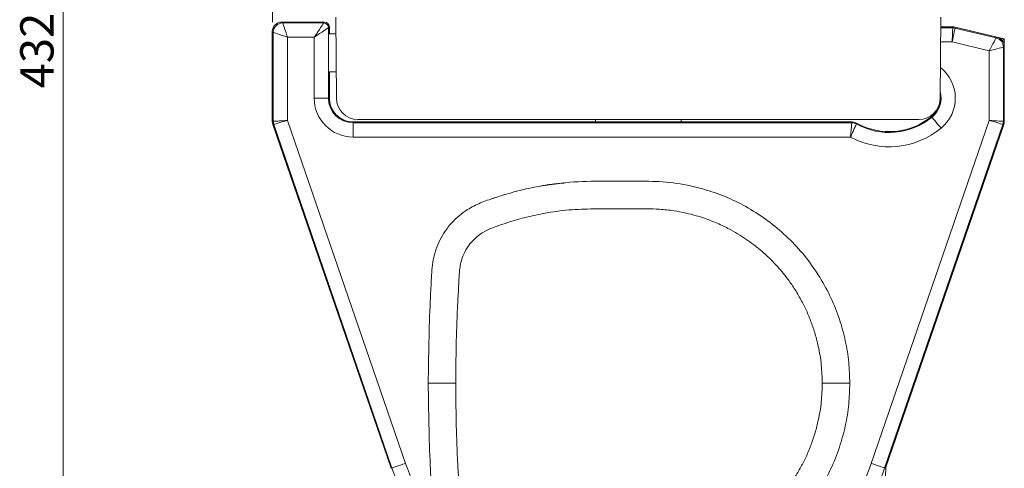
# Model space of a CAD drawing. Units: millimetres. Extents: x -359 to 594, y 0 to 420.
# Drawn here: x 415 to 519, y 191 to 238 of the extents above; entities that cross this region are included whole.
import ezdxf

# ---------------------------------------------------------------- set-up
doc = ezdxf.new("R2010")
doc.units = ezdxf.units.MM
doc.styles.add('SLDTEXTSTYLE0', font='TXT', dxfattribs={"width": 0.605})
doc.dimstyles.new('SLDDIMSTYLE1', dxfattribs={"dimtxt": 3.5, "dimasz": 3.302, "dimexe": 0, "dimexo": 0.0625, "dimgap": 0.875, "dimtad": 1, "dimdec": 0, "dimlfac": 2, "dimrnd": 1e-09, "dimzin": 12, "dimdsep": 46, "dimtxsty": 'SLDTEXTSTYLE0', "dimsah": 1, "dimcen": 0.09, "dimadec": 0, "dimazin": 3, "dimtfac": 1, "dimtdec": 0, "dimtofl": 0, "dimtmove": 0, "dimatfit": 3, "dimfxl": 1, "dimfrac": 2, "dimtolj": 1, "dimtzin": 12, "dimarcsym": 0})
doc.dimstyles.new('SLDDIMSTYLE6', dxfattribs={"dimtxt": 3.5, "dimasz": 3.302, "dimexe": 0, "dimexo": 0.0625, "dimgap": 0.875, "dimtad": 1, "dimdec": 1, "dimlfac": 2, "dimrnd": 1e-09, "dimzin": 12, "dimdsep": 46, "dimtxsty": 'SLDTEXTSTYLE0', "dimsah": 1, "dimcen": 0.09, "dimadec": 0, "dimazin": 3, "dimtfac": 1, "dimtmove": 0, "dimatfit": 0, "dimfxl": 1, "dimfrac": 2, "dimtolj": 1, "dimtzin": 12, "dimarcsym": 0})

# ---------------------------------------------------------------- blocks, each defined once
blk = doc.blocks.new('_D_10')
at = {"color": 7, "linetype": 'Continuous', "lineweight": 0}
for p, q in [((442.04, 237.49), (442.04, 359.48)), ((447.29, 347.48), (447.29, 359.48)), ((442.04, 358.48), (427.36, 358.48)), ((442.04, 358.48), (447.29, 358.48)), ((447.29, 358.48), (453.64, 358.48))]:
    blk.add_line(p, q, dxfattribs=at)
for points in [[(442.04, 358.48), (438.73, 358.99), (438.73, 357.98)], [(447.29, 358.48), (450.59, 357.98), (450.59, 358.99)]]:
    blk.add_solid(points, dxfattribs=at)
at = {"color": 7, "linetype": 'Continuous', "lineweight": 0, "insert": (427.36, 363), "char_height": 3.5, "attachment_point": 1, "style": 'SLDTEXTSTYLE0'}
blk.add_mtext('10.5', dxfattribs=at)
blk = doc.blocks.new('_D_13')
at = {"color": 7, "linetype": 'Continuous', "lineweight": 0}
for p, q in [((448.29, 348.48), (419.04, 348.48)), ((420.04, 348.48), (420.04, 132.49)), ((467.54, 132.49), (419.04, 132.49))]:
    blk.add_line(p, q, dxfattribs=at)
for points in [[(420.04, 348.48), (419.53, 345.18), (420.54, 345.18)], [(420.04, 132.49), (420.54, 135.79), (419.53, 135.79)]]:
    blk.add_solid(points, dxfattribs=at)
at = {"color": 7, "linetype": 'Continuous', "lineweight": 0, "insert": (415.52, 230.52), "char_height": 3.5, "attachment_point": 1, "rotation": 90, "style": 'SLDTEXTSTYLE0'}
blk.add_mtext('432', dxfattribs=at)

msp = doc.modelspace()

# ---------------------------------------------------------------- linework, layer by layer
at = {"color": 7, "linetype": 'Continuous', "lineweight": 15}
for p, q in [((443.0352, 237.4892), (447.5355, 237.4892)), ((448.7854, 229.4892), (448.7112, 237.9892)), ((512.2854, 229.4892), (512.3596, 237.9892)), ((442.0354, 235.894), (442.0354, 236.4894)), ((448.7265, 236.2392), (448.0005, 236.2392)), ((448.0354, 236.9893), (448.0354, 236.2392)), ((512.3508, 236.9892), (513.6217, 236.9892)), ((513.8558, 236.9614), (518.2696, 235.8986)), ((442.0703, 235.9544), (442.0354, 235.894)), ((442.0354, 234.2392), (442.0354, 235.894)), ((518.2696, 235.8986), (519.0354, 235.7142)), ((519.0088, 235.6932), (519.0354, 235.7142)), ((519.0354, 235.7142), (519.0354, 234.9266)), ((442.0354, 232.5845), (442.0354, 234.2392)), ((519.0354, 234.9266), (519.0354, 227.0364)), ((442.0354, 232.5845), (442.0703, 232.524)), ((442.0354, 227.0364), (442.0354, 232.5845)), ((448.0005, 232.2392), (448.7614, 232.2392)), ((448.0354, 232.2392), (448.0354, 229.4892)), ((450.5354, 226.9892), (476.0354, 226.9892)), ((450.5354, 226.8928), (502.9896, 226.8928)), ((510.0354, 227.2392), (451.0354, 227.2392)), ((476.0354, 227.2392), (476.0354, 226.9892)), ((485.0354, 226.9892), (476.0354, 226.9892)), ((485.0354, 226.9892), (485.0354, 227.2392)), ((485.0354, 226.9892), (503.0147, 226.9892)), ((454.5309, 190.544), (442.0898, 226.7112)), ((518.981, 226.7112), (506.5399, 190.544)), ((471.9729, 220.4673), (471.963, 220.4844)), ((505.5669, 162.1893), (506.559, 190.5997))]:
    msp.add_line(p, q, dxfattribs=at)
at = {"color": 7, "linetype": 'Continuous', "lineweight": 0}
for p, q in [((443.0352, 237.4892), (443.1317, 237.3928)), ((443.1317, 237.3928), (447.439, 237.3928)), ((447.439, 237.3928), (447.5355, 237.4892)), ((442.1318, 236.3929), (442.0354, 236.4894)), ((442.1318, 227.0525), (442.1318, 236.3929)), ((448.0354, 236.9893), (447.9389, 236.8928)), ((447.9389, 236.8928), (447.9389, 229.4892)), ((512.35, 236.8928), (513.6103, 236.8928)), ((513.6103, 236.8928), (513.6217, 236.9892)), ((513.8558, 236.9614), (513.8443, 236.865)), ((513.8443, 236.865), (518.1731, 235.8226)), ((443.6316, 235.893), (443.6316, 227.1361)), ((446.4392, 235.893), (443.6316, 235.893)), ((446.4392, 229.4892), (446.4392, 235.893)), ((513.5509, 235.393), (512.3369, 235.393)), ((517.4392, 234.4567), (513.5509, 235.393)), ((518.1731, 235.8226), (518.2696, 235.8986)), ((518.4863, 235.8191), (519.0088, 235.6932)), ((519.0088, 235.6932), (519.0088, 235.1558)), ((517.4392, 227.1361), (517.4392, 234.4567)), ((519.0354, 234.9266), (518.9389, 234.8506)), ((518.9389, 234.8506), (518.9389, 227.0525)), ((446.4392, 229.4892), (447.9389, 229.4892)), ((447.9389, 229.4892), (448.0354, 229.4892)), ((442.0354, 227.0364), (442.1318, 227.0525)), ((443.6316, 227.1361), (456.0404, 191.0632)), ((450.5354, 226.8928), (450.5354, 226.9892)), ((450.5354, 225.393), (450.5354, 226.8928)), ((502.9896, 226.8928), (503.0147, 226.9892)), ((505.0304, 191.0632), (517.4392, 227.1361)), ((511.4336, 227.483), (511.3724, 227.5575)), ((518.9389, 227.0525), (519.0354, 227.0364)), ((442.1862, 226.7273), (442.0898, 226.7112)), ((454.6221, 190.5753), (442.1862, 226.7273)), ((518.8846, 226.7273), (506.4486, 190.5753)), ((518.981, 226.7112), (518.8846, 226.7273)), ((502.8619, 225.393), (450.5354, 225.393)), ((454.6221, 190.5753), (454.5309, 190.544)), ((506.4486, 190.5753), (506.5399, 190.544))]:
    msp.add_line(p, q, dxfattribs=at)
at = {"color": 7, "linetype": 'Continuous', "lineweight": 0, "flags": 128}
for points in [[(443.1317, 237.3928), (443.1428, 237.3595), (443.1722, 237.2712), (443.2189, 237.131), (443.2812, 236.9444), (443.3566, 236.7182), (443.4423, 236.461), (443.5351, 236.1824), (443.6316, 235.893)], [(446.4392, 235.893), (446.6321, 236.1824), (446.8178, 236.461), (446.9893, 236.7182), (447.1401, 236.9444), (447.2645, 237.131), (447.3579, 237.2712), (447.4169, 237.3595), (447.439, 237.3928)], [(443.6316, 235.893), (443.3422, 235.9895), (443.0636, 236.0823), (442.8064, 236.1681), (442.5803, 236.2435), (442.3936, 236.3057), (442.2534, 236.3524), (442.1651, 236.3818), (442.1318, 236.3929)], [(447.9389, 236.8928), (447.9057, 236.8707), (447.8173, 236.8118), (447.6772, 236.7184), (447.4905, 236.5939), (447.2643, 236.4431), (447.0071, 236.2716), (446.7286, 236.086), (446.4392, 235.893)], [(513.5509, 235.393), (513.5624, 235.6824), (513.5734, 235.961), (513.5836, 236.2182), (513.5925, 236.4444), (513.5999, 236.631), (513.6054, 236.7712), (513.6089, 236.8595), (513.6103, 236.8928)], [(513.8443, 236.865), (513.8378, 236.8324), (513.8205, 236.7457), (513.7931, 236.6081), (513.7566, 236.4249), (513.7123, 236.2029), (513.662, 235.9505), (513.6075, 235.6771), (513.5509, 235.393)], [(517.4392, 234.4567), (517.5808, 234.7203), (517.7171, 234.974), (517.843, 235.2083), (517.9537, 235.4143), (518.0451, 235.5843), (518.1136, 235.7119), (518.1569, 235.7924), (518.1731, 235.8226)], [(518.9389, 234.8506), (518.9057, 234.8418), (518.8173, 234.8186), (518.6772, 234.7818), (518.4905, 234.7328), (518.2643, 234.6734), (518.0071, 234.6059), (517.7286, 234.5327), (517.4392, 234.4567)], [(442.1318, 227.0525), (442.1651, 227.0544), (442.2534, 227.0593), (442.3936, 227.0671), (442.5803, 227.0775), (442.8064, 227.0901), (443.0636, 227.1044), (443.3422, 227.12), (443.6316, 227.1361)], [(443.6316, 227.1361), (443.3527, 227.0572), (443.0842, 226.9813), (442.8364, 226.9112), (442.6184, 226.8495), (442.4385, 226.7986), (442.3034, 226.7604), (442.2183, 226.7363), (442.1862, 226.7273)], [(503.5039, 226.8614), (503.4938, 226.827), (503.4761, 226.7664)], [(511.4336, 227.483), (511.4547, 227.4573), (511.5108, 227.389), (511.5997, 227.2808), (511.7182, 227.1365), (511.8618, 226.9617), (512.0251, 226.763), (512.2019, 226.5478), (512.3856, 226.3241)], [(517.4392, 227.1361), (517.7286, 227.12), (518.0071, 227.1044), (518.2643, 227.0901), (518.4905, 227.0775), (518.6772, 227.0671), (518.8173, 227.0593), (518.9057, 227.0544), (518.9389, 227.0525)], [(518.8846, 226.7273), (518.8525, 226.7363), (518.7674, 226.7604), (518.6323, 226.7986), (518.4524, 226.8495), (518.2344, 226.9112), (517.9865, 226.9813), (517.7181, 227.0572), (517.4392, 227.1361)], [(456.0404, 191.0632), (455.7667, 190.969), (455.5033, 190.8784), (455.2601, 190.7948), (455.0462, 190.7212), (454.8696, 190.6605), (454.7371, 190.6149), (454.6536, 190.5861), (454.6221, 190.5753)], [(505.0304, 191.0632), (505.3041, 190.969), (505.5675, 190.8784), (505.8107, 190.7948), (506.0246, 190.7212), (506.2011, 190.6605), (506.3337, 190.6149), (506.4172, 190.5861), (506.4486, 190.5753)]]:
    msp.add_lwpolyline(points, dxfattribs=at)
at = {"color": 7, "linetype": 'Continuous', "lineweight": 15, "flags": 128}
msp.add_lwpolyline([(518.821, 235.5453), (518.8872, 235.5975), (518.9755, 235.6671), (519.0088, 235.6932)], dxfattribs=at)
at = {"color": 7, "linetype": 'Continuous', "lineweight": 0}
for centre, radius, start, end in [((443.1321, 236.3926), 1.0002, 90.020388, 179.979522), ((447.4388, 236.8927), 0.5001, 0.020142, 89.979731), ((513.6102, 235.8926), 1.0002, 76.463359, 89.997974), ((517.9387, 234.8503), 1.0002, 0.015456, 76.445885), ((509.7854, 229.4892), 4.0962, 309.404595, 51.889247), ((509.7854, 229.4892), 2.5965, 309.404595, 15.174342), ((450.5354, 229.4892), 4.0962, 180, 270), ((450.5354, 229.4892), 2.5965, 180, 270), ((443.132, 227.0526), 1.0001, 180.002681, 198.9798), ((502.9895, 225.8926), 1.0002, 60.890774, 89.995409), ((506.9288, 232.9663), 7.0965, 240.886193, 309.404595), ((517.9387, 227.0526), 1.0002, 341.019994, 359.996248), ((506.9288, 232.9663), 8.5962, 241.763561, 309.404595), ((480.5354, 199.4892), 25.9038, 198.982714, 219.823516), ((480.5354, 199.4892), 25.9038, 248.485172, 341.017286), ((480.5354, 199.4892), 27.4035, 198.982714, 238.053396), ((480.5354, 199.4892), 27.4035, 249.716195, 341.017286)]:
    msp.add_arc(centre, radius, start, end, dxfattribs=at)
at = {"color": 7, "linetype": 'Continuous', "lineweight": 15}
for centre, radius, start, end in [((450.5354, 229.4892), 2.5, 180, 270), ((451.0354, 229.4892), 2.25, 180, 270), ((510.0354, 229.4892), 2.25, 270, 360), ((509.7854, 229.4892), 2.5, 309.404595, 360), ((506.9288, 232.9663), 7, 240.707294, 309.404595)]:
    msp.add_arc(centre, radius, start, end, dxfattribs=at)
for centre, major_axis, ratio, start_param, end_param in [((443.0355, 236.4891), (0.7073, -0.7073), 0.99969546, 2.35634678, 3.92683852), ((447.5353, 236.9892), (0.3537, 0.3537), 0.99969546, 5.49793944, 7.06843118), ((513.6217, 235.9891), (-0.1179, -0.9932), 0.99984555, 3.02346331, 3.259722), ((442.0703, 234.2392), (0, 1.7), 0.01745506, 4.71238898, 6.28318531), ((518.0352, 234.9263), (0.7857, 0.619), 0.99975321, 5.61605455, 6.95031607), ((442.0703, 234.2392), (0, 1.7), 0.01745506, 3.14159265, 4.71238898), ((443.0355, 227.0364), (0.9865, 0.1649), 0.99984344, 2.97596269, 3.30722262), ((518.0352, 227.0364), (0.9865, -0.1649), 0.99984344, 6.11755534, 6.44881527)]:
    msp.add_ellipse(centre, major_axis=major_axis, ratio=ratio, start_param=start_param, end_param=end_param, dxfattribs=at)
at = {"color": 7, "linetype": 'Continuous', "lineweight": 0}
for points, knots in [([(502.8619, 225.393), (502.862, 225.3953), (502.8769, 225.5718), (502.9065, 225.924), (502.9411, 226.3296), (502.9676, 226.6383), (502.9855, 226.8451), (502.9883, 226.8775), (502.9896, 226.8928)], [0, 0, 0, 0, 0.00296216, 0.22865271, 0.45291768, 0.59808154, 0.80986432, 1, 1, 1, 1]), ([(503.4761, 226.7664), (503.4696, 226.7525), (503.456, 226.723), (503.3694, 226.5346), (503.2415, 226.2526), (503.0751, 225.8812), (502.9332, 225.5576), (502.8628, 225.3951), (502.8619, 225.393)], [0, 0, 0, 0, 0.19016603, 0.40195373, 0.54710186, 0.77133745, 0.99703703, 1, 1, 1, 1]), ([(499.8854, 199.4892), (499.8655, 200.1389), (499.8254, 201.4443), (499.536, 203.1703), (499.1581, 204.6618), (498.7378, 205.9222), (498.234, 207.1345), (497.639, 208.3191), (496.9659, 209.4491), (496.2833, 210.4269), (495.6277, 211.2544), (494.9955, 211.9737), (494.2898, 212.6949), (493.5637, 213.3583), (492.8182, 213.9703), (492.0524, 214.5368), (491.1983, 215.1004), (490.3933, 215.5676), (489.6537, 215.9506), (488.9919, 216.2614), (488.2657, 216.5666), (487.4738, 216.8587), (486.5661, 217.1455), (485.4919, 217.4214), (484.2002, 217.6623), (482.819, 217.8158), (481.437, 217.8451), (480.1214, 217.838), (478.3733, 217.8384), (476.1873, 217.8526), (473.5625, 217.7901), (471.1763, 217.4847), (469.0277, 217.0475), (467.437, 216.6091), (466.1763, 216.1951), (465.2313, 215.8709), (464.3139, 215.4631), (463.4917, 214.8862), (462.7965, 214.1609), (462.3161, 213.4091), (462.0094, 212.6919), (461.8273, 212.0493), (461.7115, 211.2812), (461.6704, 210.3989), (461.6207, 209.4089), (461.5663, 208.4187), (461.4692, 206.437), (461.3617, 203.4609), (461.3442, 200.8131), (461.3354, 199.4892)], [0, 0, 0, 0, 0.0307918, 0.06186328, 0.0827303, 0.10370903, 0.12479423, 0.14492731, 0.16651309, 0.18710092, 0.20141723, 0.21654872, 0.23248938, 0.24923285, 0.26315647, 0.2782072, 0.29437631, 0.31165427, 0.32230778, 0.33386179, 0.34631067, 0.3596483, 0.37386803, 0.3914306, 0.41219597, 0.43612592, 0.45722641, 0.47769648, 0.4985125, 0.54010438, 0.58137788, 0.62292373, 0.65401583, 0.68534741, 0.70113782, 0.7169789, 0.73276789, 0.74860098, 0.7642777, 0.7801188, 0.79060786, 0.8011802, 0.81171653, 0.82740277, 0.84308999, 0.85877626, 0.87446334, 0.93723026, 1, 1, 1, 1]), ([(461.3354, 199.4892), (460.9159, 199.4892), (460.2945, 199.4892), (459.5298, 199.4891), (459.0508, 199.4891), (458.71, 199.4891), (458.45, 199.4892), (458.4412, 199.4892), (458.4354, 199.4892)], [0, 0, 0, 0, 0.28343858, 0.41980655, 0.54446093, 0.6607791, 0.77555379, 1, 1, 1, 1]), ([(499.8854, 199.4892), (499.8655, 198.8395), (499.8254, 197.5342), (499.536, 195.8081), (499.1581, 194.3167), (498.7378, 193.0563), (498.234, 191.8439), (497.639, 190.6593), (496.9659, 189.5293), (496.2833, 188.5516), (495.6277, 187.7241), (494.9955, 187.0047), (494.2898, 186.2836), (493.5637, 185.6202), (492.8182, 185.0082), (492.0524, 184.4416), (491.1983, 183.878), (490.3933, 183.4108), (489.6537, 183.0279), (488.9919, 182.717), (488.2657, 182.4118), (487.4738, 182.1197), (486.5661, 181.8329), (485.4919, 181.5571), (484.2002, 181.3162), (482.819, 181.1627), (481.437, 181.1334), (480.1214, 181.1405), (478.3733, 181.14), (476.1873, 181.1259), (473.5625, 181.1884), (471.1763, 181.4938), (469.0277, 181.931), (467.437, 182.3693), (466.1763, 182.7833), (465.2313, 183.1076), (464.3139, 183.5154), (463.4917, 184.0923), (462.7965, 184.8176), (462.3161, 185.5693), (462.0094, 186.2865), (461.8273, 186.9291), (461.7115, 187.6972), (461.6704, 188.5796), (461.6207, 189.5695), (461.5663, 190.5598), (461.4692, 192.5414), (461.3617, 195.5176), (461.3442, 198.1653), (461.3354, 199.4892)], [0, 0, 0, 0, 0.0307918, 0.06186334, 0.08273036, 0.10370903, 0.12479423, 0.14492728, 0.16651311, 0.18710094, 0.20141723, 0.2165487, 0.23248938, 0.24923285, 0.26315647, 0.2782072, 0.29437631, 0.31165428, 0.32230778, 0.33386178, 0.34631068, 0.3596483, 0.37386804, 0.3914306, 0.41219597, 0.43612592, 0.4572264, 0.47769648, 0.4985125, 0.54010438, 0.58137787, 0.62292372, 0.65401583, 0.68534741, 0.70113781, 0.7169789, 0.73276788, 0.74860098, 0.7642777, 0.7801188, 0.79060783, 0.8011802, 0.81171651, 0.82740277, 0.84309002, 0.85877626, 0.87446334, 0.93723026, 1, 1, 1, 1]), ([(502.7854, 199.4892), (502.7795, 199.4892), (502.7707, 199.4891), (502.5105, 199.4891), (502.1697, 199.4891), (501.6908, 199.4891), (500.9262, 199.4892), (500.3049, 199.4892), (499.8854, 199.4892)], [0, 0, 0, 0, 0.22351687, 0.33796696, 0.45419083, 0.57900551, 0.71570963, 1, 1, 1, 1])]:
    msp.add_open_spline(points, degree=3, knots=knots, dxfattribs=at)
at = {"color": 7, "linetype": 'Continuous', "lineweight": 15}
for points, knots in [([(503.5039, 226.8614), (503.4519, 226.8876), (503.2993, 226.9646), (503.1278, 226.9794), (503.0147, 226.9892)], [0, 0, 0, 0, 0.3408973, 1, 1, 1, 1]), ([(502.7854, 199.4892), (502.7632, 200.2255), (502.7181, 201.7245), (502.3448, 203.9848), (501.726, 206.2597), (500.8297, 208.5044), (499.6624, 210.6706), (498.2345, 212.7099), (496.5694, 214.5767), (494.7004, 216.2317), (492.6691, 217.6447), (490.522, 218.7957), (488.3072, 219.6775), (485.8379, 220.3539), (483.1311, 220.7545), (480.2118, 220.7362), (477.1025, 220.7365), (473.756, 220.7582), (471.402, 220.4097), (470.2235, 220.2352)], [0, 0, 0, 0, 0.04939039, 0.10056443, 0.15330922, 0.20736009, 0.26240574, 0.31809708, 0.37405921, 0.42990624, 0.48525703, 0.53975032, 0.5930583, 0.64489666, 0.71130744, 0.77591498, 0.84053058, 0.92016469, 1, 1, 1, 1]), ([(470.2235, 220.2352), (469.9473, 220.1834), (469.3947, 220.0797), (468.5246, 219.8817), (467.6582, 219.6735), (467.1153, 219.521), (466.8439, 219.4447)], [0, 0, 0, 0, 0.24989138, 0.49981795, 0.74988509, 1, 1, 1, 1]), ([(470.2762, 220.2416), (470.3489, 220.2554), (470.7758, 220.3359), (471.3402, 220.4145), (471.8829, 220.4878), (471.9105, 220.4906), (471.9244, 220.4921)], [0, 0, 0, 0, 0.065118101, 0.382156191, 0.689029517, 1, 1, 1, 1]), ([(470.7943, 220.3048), (471.026, 220.3425), (471.651, 220.4441), (472.3683, 220.5238), (472.7919, 220.5673), (472.7695, 220.5647), (472.7397, 220.5618), (472.7269, 220.5605)], [0, 0, 0, 0, 0.12906058, 0.34815713, 0.58084717, 0.82009641, 1, 1, 1, 1]), ([(472.7001, 220.5579), (472.7034, 220.5625), (472.71, 220.5716), (472.724, 220.58), (472.7341, 220.5818), (472.7385, 220.5826)], [0, 0, 0, 0, 0.35532612, 0.71066333, 1, 1, 1, 1]), ([(466.8439, 219.4447), (466.3566, 219.2945), (465.3772, 218.9927), (463.9233, 218.4913), (462.3495, 217.7058), (460.822, 216.4208), (459.5806, 214.5983), (458.8703, 212.5011), (458.7656, 210.3206), (458.5224, 205.9928), (458.474, 202.379), (458.4354, 199.4892)], [0, 0, 0, 0, 0.06331035, 0.12723987, 0.19074457, 0.28068733, 0.3716599, 0.46134336, 0.55158614, 0.64142173, 1, 1, 1, 1]), ([(465.062, 218.8769), (465.0587, 218.8757), (465.0511, 218.8728), (465.1032, 218.8926), (465.3318, 218.9681), (465.3646, 218.9789)], [0, 0, 0, 0, 0.4013309, 0.91423605, 1, 1, 1, 1]), ([(466.8439, 179.5338), (466.3566, 179.6839), (465.3772, 179.9858), (463.9233, 180.4872), (462.3495, 181.2727), (460.822, 182.5577), (459.5806, 184.3801), (458.8703, 186.4774), (458.7656, 188.6579), (458.5224, 192.9856), (458.474, 196.5994), (458.4354, 199.4892)], [0, 0, 0, 0, 0.06331033, 0.12723985, 0.19074458, 0.28068729, 0.37165998, 0.46134329, 0.55158615, 0.64142166, 1, 1, 1, 1]), ([(502.7854, 199.4892), (502.7632, 198.753), (502.7181, 197.2539), (502.3448, 194.9937), (501.726, 192.7187), (500.8297, 190.4741), (499.6625, 188.3079), (498.2345, 186.2686), (496.5694, 184.4018), (494.7004, 182.7468), (492.6691, 181.3338), (490.522, 180.1827), (488.3072, 179.301), (485.8379, 178.6245), (483.1311, 178.224), (480.2118, 178.2423), (477.1025, 178.242), (473.756, 178.2203), (471.402, 178.5688), (470.2235, 178.7433)], [0, 0, 0, 0, 0.04939039, 0.10056451, 0.15330923, 0.20736009, 0.26240578, 0.31809708, 0.37405921, 0.42990625, 0.48525706, 0.53975032, 0.59305831, 0.64489667, 0.71130745, 0.77591498, 0.84053058, 0.92016469, 1, 1, 1, 1])]:
    msp.add_open_spline(points, degree=3, knots=knots, dxfattribs=at)

# ---------------------------------------------------------------- dimensions: what is measured, and where the dimension line sits
at = {"color": 7, "linetype": 'Continuous', "lineweight": 0}
dim = msp.add_linear_dim(base=(447.2854, 358.484), p1=(442.0354, 236.4894), p2=(447.2854, 346.484), dimstyle='SLDDIMSTYLE6', dxfattribs=at)
dim.commit()
dim.dimension.update_dxf_attribs({"geometry": '_D_10', "text_midpoint": (432.0354, 358.484), "dimtype": 160})
dim = msp.add_linear_dim(base=(420.0354, 132.4892), p1=(449.2854, 348.484), p2=(468.5354, 132.4892), angle=90, dimstyle='SLDDIMSTYLE1', dxfattribs=at)
dim.commit()
dim.dimension.update_dxf_attribs({"geometry": '_D_13', "text_midpoint": (420.0354, 234.5287), "dimtype": 160})

doc.saveas('drawing.dxf')
